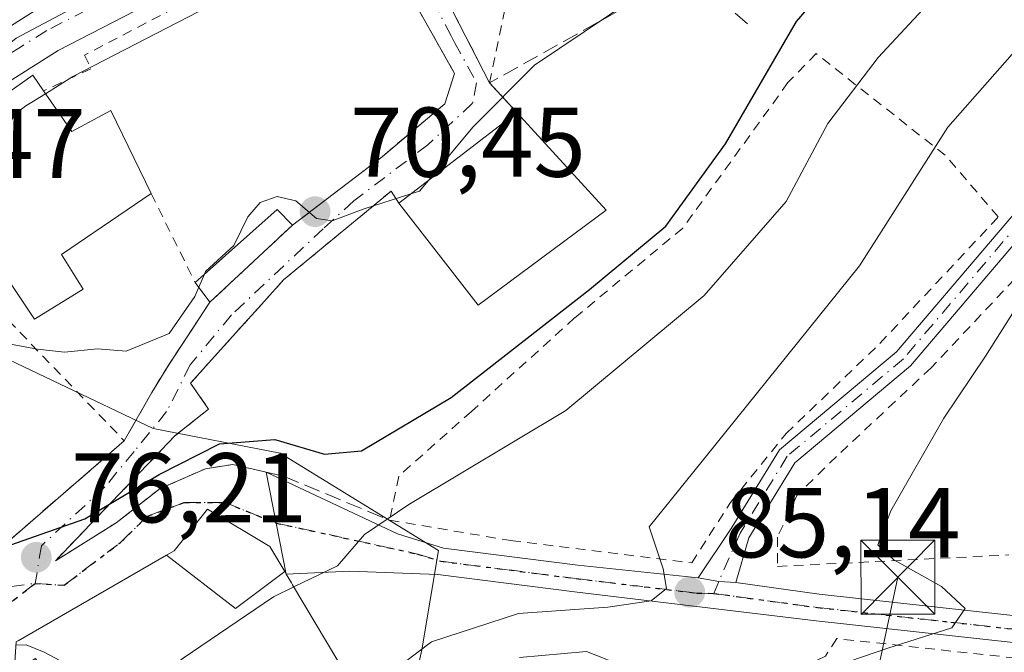
# Model space of a CAD drawing. Units: metres. Extents: x 603161 to 606604, y 4787052 to 4789417.
# Drawn here: x 605450 to 605550, y 4789049 to 4789113 of the extents above; entities that cross this region are included whole.
import ezdxf

# ---------------------------------------------------------------- set-up
doc = ezdxf.new("R2010")
doc.units = ezdxf.units.M
doc.header["$MEASUREMENT"] = 0
for name, pattern in [('DGN Style 2', [1.6480167562047852, 0.988810053722871, -0.6592067024819142]), ('DGN Style 3', [2.307223458686699, 1.648016756204785, -0.6592067024819142]), ('DGN Style 4', [2.6384748266838614, 1.318413404963828, -0.6592067024819142, 0.001648016756204785, -0.6592067024819142]), ('DGN Style 5', [1.1536117293433497, 0.4944050268614355, -0.6592067024819142])]:
    doc.linetypes.add(name, pattern=pattern)
for name, color, linetype, lineweight in [('Alambrada', 7, 'DGN Style 2', 0), ('Carretera de calzada única Cxs', 7, 'Continuous', 13), ('Carretera de calzada única eje', 7, 'DGN Style 4', 0), ('Curva de nivel maestra', 30, 'Continuous', 30), ('Curva de nivel normal', 30, 'Continuous', 0), ('Edificación Cxs', 1, 'Continuous', 13), ('Edificación ligera Cxs', 1, 'Continuous', 0), ('Edificación religiosa Cxs', 192, 'Continuous', 13), ('Instalación de seguridad ciudadana CxS', 111, 'Continuous', 0), ('Núcleo urbano CxS', 7, 'Continuous', 0), ('Obra de contención lineal', 1, 'DGN Style 3', 13), ('Pista pavimentada Cxs', 135, 'Continuous', 0), ('Pista pavimentada eje', 135, 'DGN Style 4', 0), ('Prado CxS', 92, 'Continuous', 0), ('Punto de cota en terreno', 7, 'Continuous', 0), ('Ruta', 7, 'DGN Style 5', 30), ('Rótulo de punto de cota en terreno', 7, 'Continuous', 0), ('Senda pavimentada conexión', 30, 'DGN Style 3', 0), ('Suelo desnudo CxS', 253, 'Continuous', 0), ('Tendido', 6, 'Continuous', 0), ('Torre de tendido puntual', 7, 'Continuous', 0), ('Vía urbana Cxs', 4, 'Continuous', 0), ('Vía urbana eje', 4, 'DGN Style 4', 0)]:
    doc.layers.add(name, color=color, linetype=linetype, lineweight=lineweight)
doc.styles.add('Style-Arial', font='txt')

# ---------------------------------------------------------------- blocks, each defined once
blk = doc.blocks.new('*U25')
at = {"layer": 'Núcleo urbano CxS', "color": 7, "linetype": 'Continuous', "lineweight": 0}
blk.add_polyline3d([(605557.4315, 4789170.405900001, 66.81350000000384), (605543.4093000004, 4789163.422900001, 67.13700000000244), (605537.4357000003, 4789160.4483, 67.14990000000398), (605528.8797000004, 4789156.1557, 67.06040000000212), (605501.2697000002, 4789139.119899999, 67.31119999999646), (605471.5173000004, 4789122.8303, 67.4713000000047), (605449.8340999996, 4789111.2917, 67.60099999999511), (605430.9071000004, 4789095.935500001, 67.60450000000128), (605419.5409000004, 4789111.4145, 67.55419999999867), (605384.1233000001, 4789106.986300001, 68.18610000000626), (605373.0551000005, 4789152.587300001, 67.67870000000403), (605396.5159, 4789158.784499999, 67.27360000000044), (605419.5393000003, 4789160.9965, 67.22250000000349), (605421.3081, 4789167.640100001, 67.15050000000338)], dxfattribs=at)
blk = doc.blocks.new('*U26')
at = {"layer": 'Prado CxS', "color": 92, "linetype": 'Continuous', "lineweight": 0}
blk.add_polyline3d([(605487.6700999998, 4789035.126700001, 89.61770000000251), (605490.8519000001, 4789049.450300001, 84.30259999999544), (605492.5516999997, 4789059.489700001, 80.75830000000133), (605476.5323000001, 4789069.340299999, 75.91929999999411), (605463.6710999999, 4789071.8103, 71.77409999999509), (605444.7067, 4789080.878699999, 69.30100000000675), (605435.0768999998, 4789091.3859, 67.79679999999644), (605442.0554000001, 4789097.3399, 67.81260000000475), (605447.2560999999, 4789101.777100001, 67.66359999999986), (605450.8117000004, 4789104.4463, 67.63779999999679), (605452.7933, 4789105.6918, 67.60430000000633), (605455.5800999999, 4789107.443299999, 67.68459999999322), (605487.3120999997, 4789123.8573, 67.79559999999765), (605489.0056999996, 4789124.7393, 67.6070999999938), (605489.0947000004, 4789124.787500001, 67.59759999999369), (605495.6171000004, 4789128.468599999, 67.31660000000556), (605502.8492999999, 4789132.5504, 67.26469999999972), (605524.9238999998, 4789145.0089, 67.15589999999793), (605559.3759000005, 4789162.7247, 67.8914999999979)], dxfattribs=at)
blk = doc.blocks.new('5PATER')
at = {"layer": 'Suelo desnudo CxS', "linetype": 'Continuous', "lineweight": 0}
h = blk.add_hatch(color=51, dxfattribs=at)
edge = h.paths.add_edge_path()
edge.add_ellipse((0, 0), major_axis=(-0.1095731443231308, -0.1110710700762829), ratio=0.9994222409660322, start_angle=0, end_angle=360)
blk = doc.blocks.new('*U39')
at = {"layer": 'Pista pavimentada Cxs', "color": 135, "linetype": 'Continuous', "lineweight": 0}
blk.add_polyline3d([(605557.7101999996, 4789049.4001, 93.6704000000027), (605530.7301000003, 4789052.370100001, 87.94830000000366), (605506.2801000001, 4789055.3101, 84.94439999999304), (605492.4801000003, 4789057.0701, 85.05879999999888), (605483.5701000001, 4789057.4001, 81.98990000000049), (605477.1501000002, 4789057.090100001, 87.52400000000489), (605475.1001000004, 4789067.4101, 78.35099999999511), (605488.3801999995, 4789061.190099999, 81.52190000000701), (605493.0601000005, 4789059.7401, 83.16449999999895), (605506.6201, 4789058.0001, 83.806700000001), (605518.7821000004, 4789056.735300001, 85.82889999999315), (605520.8771000003, 4789056.3507, 86.15660000000207), (605522.5921, 4789056.2589, 86.37170000000333), (605531.0401, 4789055.0701, 88.14489999999932), (605557.9600999998, 4789052.110099999, 92.81329999999434)], dxfattribs=at)
blk = doc.blocks.new('*U44')
at = {"layer": 'Vía urbana Cxs', "color": 4, "linetype": 'Continuous', "lineweight": 0}
for points in [[(605445.5500999996, 4789057.390100001, 75.5914000000048), (605460.7600999996, 4789070.5801, 72.97319999999308), (605463.5416000001, 4789075.463400001, 72.84549999999581), (605465.2707000002, 4789078.2783, 72.82170000000042), (605469.4200999998, 4789084.600099999, 72.835699999996), (605477.7801000001, 4789092.390100001, 71.17359999999462), (605486.8501000004, 4789099.3201, 69.4765999999945), (605493.1901000004, 4789104.6801, 69.43450000000303), (605494.1601, 4789107.7301, 69.05590000000666), (605487.1111000003, 4789120.3029, 68.19710000000487)], [(605492.7622999996, 4789116.3806, 68.48619999999937), (605497.7100999998, 4789106.790100001, 70.96719999999914), (605500.4700999996, 4789103.790100001, 73.84440000000177), (605488.5301000001, 4789094.630100001, 73.00879999999597), (605487.7500999998, 4789095.840100001, 71.46349999999802), (605476.8800999997, 4789086.860099999, 71.818299999999), (605474.9319000002, 4789084.6987, 71.89800000000105), (605472.9682999998, 4789082.520099999, 71.99890000000596), (605467.4700999996, 4789076.420100001, 72.64440000000468), (605469.2801000001, 4789073.790100001, 73.45299999999406), (605465.9200999998, 4789071.110099999, 73.82940000000235), (605453.8000999996, 4789058.440099999, 76.83269999999902), (605459.9600999998, 4789062.300100001, 76.67489999999816), (605464.3901000004, 4789065.7501, 76.56540000000678), (605468.9700999996, 4789067.7601, 76.86879999999655), (605471.7301000003, 4789068.1801, 77.51639999999315), (605475.1001000004, 4789067.4101, 78.35099999999511), (605477.1501000002, 4789057.090100001, 87.52400000000489), (605476.9874999998, 4789057.363700001, 86.99670000000333), (605475.4801000003, 4789059.9001, 84.71249999999418), (605469.1700999998, 4789063.6801, 80.83150000000023), (605465.8000999996, 4789059.460100001, 87.23450000000594), (605465.0421000002, 4789059.0239, 87.38890000000538), (605450.0471000001, 4789050.3595, 85.80169999999634)]]:
    blk.add_polyline3d(points, dxfattribs=at)
blk = doc.blocks.new('5TTEND')
at = {"layer": 'Instalación de seguridad ciudadana CxS', "color": 7, "linetype": 'Continuous', "lineweight": 0}
for p, q in [((-0.375, 0.3754), (0.375, -0.3746)), ((0.3720000000000001, 0.3784000000000001), (-0.3720000000000001, -0.3776))]:
    blk.add_line(p, q, dxfattribs=at)
at = {"layer": 'Instalación de seguridad ciudadana CxS', "color": 7, "linetype": 'Continuous', "lineweight": 0, "flags": 128}
blk.add_lwpolyline([(-0.375, -0.3746), (0.375, -0.3746), (0.375, 0.3754), (-0.375, 0.3754), (-0.3720000000000001, -0.3776)], dxfattribs=at)

msp = doc.modelspace()

# ---------------------------------------------------------------- linework, layer by layer
at = {"layer": 'Alambrada', "color": 7, "linetype": 'DGN Style 2', "lineweight": 0, "extrusion": (-0.2614223831872507, -0.003592766282932567, 0.9652178145885697), "elevation": -175428.2969839082, "flags": 128}
msp.add_lwpolyline([(-4780356.23767445, 647920.4943665456), (-4780352.918587716, 647912.8626114829), (-4780333.926660352, 647922.6737751733)], dxfattribs=at)
at = {"layer": 'Alambrada', "color": 7, "linetype": 'DGN Style 2', "lineweight": 0, "extrusion": (0.03215131888033156, 0.153441744014953, 0.9876345092633737), "elevation": 754386.5377612789, "flags": 128}
msp.add_lwpolyline([(389525.6135985235, -4751992.293880234), (389525.6135985235, -4751982.962611489)], dxfattribs=at)
at = {"layer": 'Alambrada', "color": 7, "linetype": 'DGN Style 2', "lineweight": 0, "extrusion": (-0.3904192686957982, 0.42436877036551, 0.8169969041370372), "elevation": 1796007.366472325, "flags": 128}
msp.add_lwpolyline([(-3688100.571288341, -2544492.689043215), (-3688100.571288341, -2544487.699466095)], dxfattribs=at)
at = {"layer": 'Alambrada', "color": 7, "linetype": 'DGN Style 2', "lineweight": 0, "extrusion": (-0.1094053289601419, 0.2210233499759524, 0.9691125593864371), "elevation": 992329.9979899095, "flags": 128}
msp.add_lwpolyline([(-2667169.191828238, -3899168.15220476), (-2667169.191828237, -3899157.801413617)], dxfattribs=at)
at = {"layer": 'Alambrada', "color": 7, "linetype": 'DGN Style 2', "lineweight": 0, "extrusion": (-0.07878044793660995, 0.08201523108876399, 0.9935125277983987), "elevation": 345150.7602269778, "flags": 128}
msp.add_lwpolyline([(-3754237.751330487, -3014705.960460654), (-3754237.751330487, -3014688.97528834)], dxfattribs=at)
at = {"layer": 'Alambrada', "color": 7, "linetype": 'DGN Style 2', "lineweight": 0}
for points in [[(605599.4301000005, 4789185.550100001, 68.03489999999874), (605606.1001000004, 4789162.960100001, 78.26390000000538), (605605.3601000002, 4789150.050100001, 85.55939999999828), (605604.8201000001, 4789138.270099999, 89.48639999999432), (605605.3201000001, 4789131.4101, 90.18189999999595), (605592.5500999996, 4789137.550100001, 87.3076000000001), (605587.3701, 4789133.210100001, 88.04300000000512), (605581.4001000002, 4789127.600099999, 88.4036999999953), (605575.8201000001, 4789120.3101, 88.92290000000503), (605569.7600999996, 4789111.300100001, 89.58640000000014), (605562.1300999997, 4789100.970100001, 90.04240000000573), (605553.0601000005, 4789089.350099999, 89.76600000000326), (605542.3501000004, 4789077.960100001, 88.6710000000021), (605532.7801000001, 4789069.0001, 87.99020000000019), (605528.7801000001, 4789065.050100001, 87.56449999999313), (605526.8101000005, 4789060.850099999, 87.27150000000256), (605526.8201000001, 4789057.880100001, 87.19670000000042), (605550.2100999998, 4789059.040100001, 93.81130000000121)], [(605493.1901000004, 4789104.6801, 69.43450000000303), (605494.1601, 4789107.7301, 69.05590000000666), (605484.8701, 4789124.300100001, 68.29309999999532), (605456.7600999996, 4789109.600099999, 68.41950000000361), (605457.3901000004, 4789108.220100001, 68.69680000000517), (605452.6001000004, 4789105.970100001, 70.57600000000093)], [(605487.6001000004, 4789062.550100001, 80.4088999999949), (605499.8701, 4789060.4901, 82.86680000000342), (605518.1401000004, 4789058.2301, 85.57480000000214), (605522.0601000005, 4789064.340100001, 86.05160000000615), (605527.6901000004, 4789071.3101, 86.39509999999427), (605537.1700999998, 4789080.4301, 86.90619999999763), (605549.1401000004, 4789093.220100001, 88.7896000000037), (605543.7801000001, 4789099.460100001, 91.56909999999334), (605530.7401000002, 4789109.7401, 79.23099999999977), (605527.8800999997, 4789106.8101, 78.34010000000126), (605517.2301000003, 4789092.0801, 76.164300000004), (605506.3000999996, 4789083.0101, 76.76900000000023), (605495.8701, 4789073.550100001, 77.67230000000563), (605488.5301000001, 4789067.0101, 78.8237999999983), (605487.6001000004, 4789062.550100001, 80.4088999999949)], [(605488.5301000001, 4789094.630100001, 73.00879999999597), (605487.7500999998, 4789095.840100001, 71.46349999999802), (605476.8800999997, 4789086.860099999, 71.818299999999), (605467.4700999996, 4789076.420100001, 72.64440000000468), (605469.2801000001, 4789073.790100001, 73.45299999999406), (605465.9200999998, 4789071.110099999, 73.82940000000235), (605453.8000999996, 4789058.440099999, 76.83269999999902), (605459.9600999998, 4789062.300100001, 76.67489999999816)], [(605554.7600999996, 4789039.210100001, 96.37790000000678), (605559.1001000004, 4789047.710100001, 94.21829999999318), (605532.8201000001, 4789050.5801, 89.20200000000477), (605531.6601, 4789048.790100001, 89.90660000000207), (605522.9801000003, 4789044.7501, 92.19580000000133), (605511.6901000004, 4789040.520099999, 94.99839999999676), (605504.3501000004, 4789037.1501, 94.53620000000228), (605499.4801000003, 4789033.4001, 96.13450000000012), (605491.3400999998, 4789024.550100001, 106.0237000000052)]]:
    msp.add_polyline3d(points, dxfattribs=at)
at = {"layer": 'Carretera de calzada única Cxs', "color": 7, "linetype": 'Continuous', "lineweight": 13}
for points in [[(605375.7500999998, 4789076.390100001, 68.52880000000005), (605401.0800999999, 4789078.700099999, 70.4893000000011), (605405.2401000002, 4789079.620100001, 70.50819999999658), (605408.7001, 4789080.960100001, 70.85550000000512), (605413.0900999998, 4789083.350099999, 71.08269999999902), (605417.8501000004, 4789086.7601, 70.3582000000024), (605442.4600999998, 4789107.7601, 68.18760000000475), (605446.4600999998, 4789110.770099999, 67.9311000000016), (605451.7701000003, 4789114.110099999, 67.56810000000405), (605462.3690999999, 4789119.5919, 67.47030000000086), (605473.2054000003, 4789125.1995, 68.50650000000314), (605475.0998000001, 4789126.1798, 68.97960000000603), (605485.4001000002, 4789131.5101, 72.71159999999509), (605501.0872999998, 4789140.354900001, 67.97440000000643), (605517.5778000001, 4789149.6644, 67.24300000000221), (605521.2901, 4789151.7601, 67.14680000000226), (605523.5543999998, 4789152.9242, 67.08819999999832), (605537.8173000002, 4789160.257300001, 67.13259999999718), (605552.5493000001, 4789167.831499999, 67.07140000000072)], [(605557.9801000003, 4789165.380100001, 67.88980000000447), (605523.5000999998, 4789147.6501, 67.23129999999946), (605487.6201, 4789127.4001, 68.45179999999527), (605485.9301000005, 4789126.520099999, 68.37540000000445), (605483.9653000003, 4789125.503699999, 68.295100000003), (605454.0900999998, 4789110.050100001, 68.34239999999409), (605449.1101000002, 4789106.920100001, 69.44610000000102), (605445.3800999997, 4789104.120100001, 72.13890000000538), (605420.7200999996, 4789083.0801, 72.29090000000724), (605415.5701000001, 4789079.390100001, 71.69500000000698), (605410.6700999998, 4789076.710100001, 69.13649999999325), (605406.5900999998, 4789075.140100001, 68.66060000000289), (605401.8000999996, 4789074.0801, 68.42519999999786), (605399.5694000004, 4789073.8751, 68.64380000000529), (605398.0023999996, 4789073.731100001, 68.75500000000466)], [(605483.9653000003, 4789125.503799999, 68.295100000003), (605454.0900999998, 4789110.050100001, 68.34239999999409), (605449.1101000002, 4789106.920100001, 69.44610000000102), (605445.3800999997, 4789104.120100001, 72.13890000000538), (605420.7200999996, 4789083.0801, 72.29090000000724), (605415.5701000001, 4789079.390100001, 71.69500000000698), (605410.6700999998, 4789076.710100001, 69.13649999999325), (605406.5900999998, 4789075.140100001, 68.66060000000289)], [(605394.6533000004, 4789078.114, 71.2152999999962), (605401.0800999999, 4789078.700099999, 70.4893000000011), (605405.2401000002, 4789079.620100001, 70.50819999999658), (605408.7001, 4789080.960100001, 70.85550000000512), (605413.0900999998, 4789083.350099999, 71.08269999999902), (605417.8501000004, 4789086.7601, 70.3582000000024), (605442.4600999998, 4789107.7601, 68.18760000000475), (605446.4600999998, 4789110.770099999, 67.9311000000016), (605451.7701000003, 4789114.110099999, 67.56810000000405)]]:
    msp.add_polyline3d(points, dxfattribs=at)
at = {"layer": 'Carretera de calzada única eje', "color": 7, "linetype": 'DGN Style 4', "lineweight": 0}
msp.add_polyline3d([(605461.7901, 4789116.670100001, 67.62810000000172), (605452.9301000005, 4789112.0801, 67.67519999999786), (605450.2701000003, 4789110.4101, 68.11710000000312), (605447.7801000001, 4789108.840100001, 68.29649999999674), (605445.7801000001, 4789107.340100001, 68.58800000000338), (605443.9200999998, 4789105.940099999, 69.76549999999406), (605431.6101000002, 4789095.440099999, 68.91340000000491), (605419.2801000001, 4789084.920100001, 70.73470000000088), (605416.9001000002, 4789083.210100001, 70.68709999999555), (605414.3300999999, 4789081.370100001, 70.37699999999313), (605412.1300999997, 4789080.170100001, 69.49400000000605), (605409.6801000005, 4789078.8301, 69.23029999999562), (605407.9501, 4789078.1601, 68.7210999999952), (605405.9101, 4789077.380100001, 68.25569999999425), (605401.4401000004, 4789076.390100001, 68.80329999999958), (605395.0301000001, 4789075.800100001, 69.80860000000393)], dxfattribs=at)
at = {"layer": 'Curva de nivel maestra', "color": 30, "linetype": 'Continuous', "lineweight": 30, "elevation": 75, "flags": 128}
msp.add_lwpolyline([(605394.4100000003, 4789043.2401), (605400.6600000003, 4789046.2301), (605405.5099999999, 4789047.550100001), (605424.6600000003, 4789051.100099999), (605429.3200000003, 4789052.6501), (605428.7000000002, 4789053.7501), (605426.8899999997, 4789055.140100001), (605429.4000000004, 4789056.0601), (605445.5300000003, 4789058.7501), (605456.79, 4789062.700099999), (605464.2800000003, 4789067.1601), (605470.3799999999, 4789070.280099999), (605475.9900000002, 4789070.7301), (605481, 4789069.220100001), (605484.7400000002, 4789069.5801), (605493.8200000003, 4789074.950099999), (605507.7999999998, 4789085.9001), (605515.5300000003, 4789092.290100001), (605521.5499999998, 4789100.620100001), (605528.7300000006, 4789113.0001), (605538.6799999997, 4789124.520099999), (605550.1799999997, 4789136.9101)], dxfattribs=at)
at = {"layer": 'Curva de nivel normal', "color": 30, "linetype": 'Continuous', "lineweight": 0, "flags": 128}
for points, elevation in [([(605587.0587999999, 4789151.455399999), (605586.7199999997, 4789151.100000001), (605577.0800000001, 4789146.26), (605568.29, 4789141.140000001), (605559.5499999998, 4789133.640000001), (605537.0099999999, 4789109.359999999), (605531.9100000003, 4789102.67), (605527.7000000002, 4789094.789999999), (605519.4000000004, 4789085.27), (605505.4000000004, 4789073.66), (605489.54, 4789064.130000001), (605485.0599999996, 4789061.09), (605482.3200000003, 4789057.949999999), (605477.9161, 4789055.8059)], 80), ([(605491.5235000001, 4789096.9265), (605496, 4789102.300000001), (605502.2400000002, 4789108.560000001), (605514.8600000005, 4789117.08), (605517.75, 4789119.720000001), (605520.7199999997, 4789124.189999999), (605522.54, 4789129.279999999), (605524.0497000003, 4789131.327500001)], 70), ([(605478.7111999998, 4789035.3234), (605479.5300000003, 4789037.930000001), (605485.0700000003, 4789045.109999999), (605491.8200000003, 4789050.25), (605500.6200000001, 4789053.109999999), (605509.6699999999, 4789053.74), (605514.0300000003, 4789054.41), (605515.5800000001, 4789055.65), (605515.25, 4789057.619999999), (605513.8499999996, 4789061.869999999), (605520.6200000001, 4789070.289999999), (605535.0999999996, 4789088.289999999), (605544.04, 4789102.289999999), (605552.8200000003, 4789112.24)], 85), ([(605489.7287999997, 4789095.549699999), (605490.6100000005, 4789095.83), (605491.5235000001, 4789096.9265)], 70), ([(605468.8663999997, 4789087.434599999), (605468.9900000002, 4789087.720000001), (605471.8499999996, 4789090.34), (605473.2699999996, 4789093.24), (605474.5, 4789094.699999999), (605476.2199999997, 4789095.300000001), (605478.1299999999, 4789094.850000001), (605480.1900000004, 4789093.08), (605481.79, 4789092.84), (605484.9199999999, 4789094.02), (605489.7287999997, 4789095.549699999)], 70), ([(605528.9000000004, 4789046.51), (605537.9900000002, 4789049.600000001), (605544.4400000004, 4789051.680000001), (605545.7999999998, 4789053.619999999), (605543.4100000003, 4789055.83), (605538.5899999999, 4789058.529999999), (605536.9600000001, 4789060.060000001), (605538.2800000003, 4789063.49), (605543.6299999999, 4789072.859999999), (605547.8499999996, 4789079.130000001), (605554.7599999999, 4789090.08)], 90), ([(605468.2936000006, 4789086.1119), (605468.8663999997, 4789087.434599999)], 70), ([(605438.6051000003, 4789076.8715), (605448.1399999997, 4789080.57), (605452, 4789079.84), (605454.7300000006, 4789079.539999999), (605458.0700000003, 4789079.880000001), (605460.9600000001, 4789079.65), (605465.29, 4789081.449999999), (605467.8899999997, 4789085.180000001), (605468.2936000006, 4789086.1119)], 70), ([(605477.9161, 4789055.8059), (605475.8499999996, 4789054.800000001), (605466.7100000001, 4789048.59), (605460.2400000002, 4789043.460000001), (605455.8399999999, 4789047.52), (605452.6500000004, 4789049.210000001), (605450.8499999996, 4789049.960000001), (605449.8258999997, 4789049.920600001)], 80), ([(605500.7300000006, 4789048.65), (605507.4900000002, 4789049.26), (605511, 4789047.890000001)], 90)]:
    msp.add_lwpolyline(points, dxfattribs=dict(at, elevation=elevation))
at = {"layer": 'Edificación Cxs', "color": 1, "linetype": 'Continuous', "lineweight": 13, "elevation": 75.34849999999277, "flags": 128}
msp.add_lwpolyline([(605452.6001000004, 4789105.970100001), (605455.4600999998, 4789101.850099999), (605459.4200999998, 4789104.0001), (605463.4801000003, 4789095.590100001), (605454.4200999998, 4789089.420100001), (605456.6201, 4789085.9301), (605451.6901000004, 4789082.880100001), (605450.1901000004, 4789085.120100001), (605441.0301000001, 4789098.880100001), (605440.4600999998, 4789099.7401), (605451.5100999996, 4789107.5601)], close=True, dxfattribs=at)
at = {"layer": 'Edificación Cxs', "color": 1, "linetype": 'Continuous', "lineweight": 13, "extrusion": (-0.04398708224442396, -0.0337455337837716, 0.9984620050584152), "elevation": -188171.3318924479, "flags": 128}
msp.add_lwpolyline([(-3431183.458236659, 3390223.498125538), (-3431183.458236659, 3390238.570199959)], dxfattribs=at)
at = {"layer": 'Edificación Cxs', "color": 1, "linetype": 'Continuous', "lineweight": 13, "extrusion": (-0.07566234333776953, 0.08296825218330621, 0.9936757413413517), "elevation": 351603.3639180713, "flags": 128}
msp.add_lwpolyline([(-3674420.593916611, -3110812.483994735), (-3674420.593916611, -3110799.027486234)], dxfattribs=at)
at = {"layer": 'Edificación Cxs', "color": 1, "linetype": 'Continuous', "lineweight": 13, "extrusion": (-0.1052230168218216, 0.1448230061910575, 0.9838467429476502), "elevation": 629931.5809464868, "flags": 128}
msp.add_lwpolyline([(-3304873.042142075, -3461656.047988471), (-3304856.927055782, -3461655.862526883), (-3304856.516613002, -3461669.156547523)], dxfattribs=at)
at = {"layer": 'Edificación Cxs', "color": 1, "linetype": 'Continuous', "lineweight": 13}
for points in [[(605441.0301000001, 4789098.880100001, 72.50430000000051), (605440.4600999998, 4789099.7401, 71.65510000000359), (605451.5100999996, 4789107.5601, 69.07850000000326), (605452.6001000004, 4789105.970100001, 70.57600000000093)], [(605452.6001000004, 4789105.970100001, 70.57600000000093), (605455.4600999998, 4789101.850099999, 72.32249999999476), (605459.4200999998, 4789104.0001, 70.33419999999751), (605463.4801000003, 4789095.590100001, 71.17699999999604)], [(605463.4801000003, 4789095.590100001, 71.17699999999604), (605454.4200999998, 4789089.420100001, 75.34849999999278), (605456.6201, 4789085.9301, 74.04349999999977), (605451.6901000004, 4789082.880100001, 72.31119999999646), (605450.1901000004, 4789085.120100001, 73.09189999999944)]]:
    msp.add_polyline3d(points, dxfattribs=at)
msp.add_3dface([(605509.4801000003, 4789093.9101, 75.38860000000568), (605496.5500999996, 4789084.290100001, 75.38860000000568), (605488.5301000001, 4789094.630100001, 75.38860000000568), (605500.4700999996, 4789103.790100001, 75.38860000000568)], dxfattribs=at)
at = {"layer": 'Edificación ligera Cxs', "color": 1, "linetype": 'Continuous', "lineweight": 0, "extrusion": (0.01876730723910756, 0.3769003989703339, 0.926063646535699), "elevation": 1816439.931343623, "flags": 128}
msp.add_lwpolyline([(-366546.9257532838, -4457368.193240738), (-366554.8284839146, -4457376.597253264), (-366556.4756153701, -4457374.966746577)], dxfattribs=at)
at = {"layer": 'Edificación ligera Cxs', "color": 1, "linetype": 'Continuous', "lineweight": 0, "extrusion": (0.1053080110087049, 0.09812791936376383, 0.989586345024389), "elevation": 533775.7650363313, "flags": 128}
msp.add_lwpolyline([(3090968.411751591, -3669197.048182062), (3090968.411751591, -3669185.501049239)], dxfattribs=at)
at = {"layer": 'Edificación ligera Cxs', "color": 1, "linetype": 'Continuous', "lineweight": 0, "extrusion": (0.2015937612893262, -0.2705956528759064, 0.9413490043835411), "elevation": -1173778.052484704, "flags": 128}
msp.add_lwpolyline([(3346684.824261371, 3274732.096135513), (3346684.824261371, 3274734.745538464)], dxfattribs=at)
at = {"layer": 'Edificación ligera Cxs', "color": 1, "linetype": 'Continuous', "lineweight": 0}
msp.add_3dface([(605477.7801000001, 4789092.390100001, 73.72969999999623), (605469.4200999998, 4789084.600099999, 73.72969999999623), (605467.9301000005, 4789086.600099999, 73.72969999999623), (605476.2100999998, 4789093.9801, 73.72969999999623)], dxfattribs=at)
at = {"layer": 'Edificación religiosa Cxs', "color": 192, "linetype": 'Continuous', "lineweight": 13, "elevation": 98.05839999999444, "flags": 128}
msp.add_lwpolyline([(605476.9878000002, 4789057.3639), (605472.0099999999, 4789053.634), (605465.0417999999, 4789059.0241), (605465.8000999996, 4789059.460100001), (605469.1700999998, 4789063.6801), (605475.4801000003, 4789059.9001)], close=True, dxfattribs=at)
at = {"layer": 'Edificación religiosa Cxs', "color": 192, "linetype": 'Continuous', "lineweight": 13, "elevation": 105.5700000000069, "flags": 128}
msp.add_lwpolyline([(605449.6201, 4789047.190099999), (605449.8501000004, 4789050.2401), (605451.1700999998, 4789051.040100001), (605465.0417999999, 4789059.0241), (605472.0099999999, 4789053.634), (605476.9878000002, 4789057.3639), (605477.1501000002, 4789057.090100001), (605477.6771, 4789056.206700001), (605477.7899000002, 4789056.0175), (605482.3701, 4789048.340100001)], dxfattribs=at)
at = {"layer": 'Edificación religiosa Cxs', "color": 192, "linetype": 'Continuous', "lineweight": 13}
for points in [[(605445.0500999996, 4789044.130100001, 89.12739999999758), (605446.5000999998, 4789044.850099999, 89.55019999999786), (605447.4801000003, 4789043.090100001, 95.22990000000573), (605453.2801000001, 4789046.350099999, 97.96880000000237), (605451.7801000001, 4789048.5701, 92.50699999999779), (605449.6201, 4789047.190099999, 89.82360000000335), (605449.8501000004, 4789050.2401, 85.59549999999581), (605451.1700999998, 4789051.040100001, 86.84230000000389), (605465.0421000002, 4789059.0239, 87.38890000000538), (605465.8000999996, 4789059.460100001, 87.23450000000594), (605469.1700999998, 4789063.6801, 80.83150000000023), (605475.4801000003, 4789059.9001, 84.71249999999418), (605476.9874999998, 4789057.363700001, 86.99670000000333), (605477.1501000002, 4789057.090100001, 87.52400000000489), (605477.6771, 4789056.206700001, 89.2207999999955), (605477.7899000002, 4789056.0175, 89.5506000000023)], [(605477.7899000002, 4789056.0175, 89.5506000000023), (605482.3701, 4789048.340100001, 96.17770000000019)]]:
    msp.add_polyline3d(points, dxfattribs=at)
at = {"layer": 'Núcleo urbano CxS', "color": 7, "linetype": 'Continuous', "lineweight": 0}
for points in [[(605699.7499000002, 4789248.3903, 66.46980000000622), (605651.6727, 4789222.0899, 66.78310000000056), (605636.0182999996, 4789213.524700001, 67.03200000000652), (605591.7834999999, 4789189.5261, 66.1301999999996), (605557.4315, 4789170.405900001, 66.81350000000384), (605543.4093000004, 4789163.422900001, 67.13700000000244), (605537.4357000003, 4789160.4483, 67.14990000000398), (605528.8797000004, 4789156.1557, 67.06040000000212), (605501.2697000002, 4789139.119899999, 67.31119999999646), (605471.5173000004, 4789122.8303, 67.4713000000047), (605449.8340999996, 4789111.2917, 67.60099999999511), (605430.9071000004, 4789095.935500001, 67.60450000000128)], [(605699.7499000002, 4789248.3903, 66.46980000000622), (605651.6727, 4789222.0899, 66.78310000000056), (605636.0182999996, 4789213.524700001, 67.03200000000652), (605591.7834999999, 4789189.5261, 66.1301999999996), (605557.4315, 4789170.405900001, 66.81350000000384), (605543.4093000004, 4789163.422900001, 67.13700000000244), (605537.4357000003, 4789160.4483, 67.14990000000398), (605528.8797000004, 4789156.1557, 67.06040000000212), (605501.2697000002, 4789139.119899999, 67.31119999999646), (605471.5173000004, 4789122.8303, 67.4713000000047), (605449.8340999996, 4789111.2917, 67.60099999999511), (605430.9071000004, 4789095.935500001, 67.60450000000128)], [(605559.3759000005, 4789162.7247, 67.8914999999979), (605524.9238999998, 4789145.0089, 67.15589999999793), (605502.8492999999, 4789132.5504, 67.26469999999972), (605495.6171000004, 4789128.468599999, 67.31660000000556), (605489.0947000004, 4789124.787500001, 67.59759999999369), (605489.0056999996, 4789124.7393, 67.6070999999938), (605487.3120999997, 4789123.8573, 67.79559999999765), (605455.5800999999, 4789107.443299999, 67.68459999999322), (605452.7933, 4789105.6918, 67.60430000000633), (605450.8117000004, 4789104.4463, 67.63779999999679), (605447.2560999999, 4789101.777100001, 67.66359999999986), (605442.0554000001, 4789097.3399, 67.81260000000475), (605435.0768999998, 4789091.3859, 67.79679999999644), (605430.9071000004, 4789095.935500001, 67.60450000000128), (605449.8340999996, 4789111.2917, 67.60099999999511), (605471.5173000004, 4789122.8303, 67.4713000000047), (605501.2697000002, 4789139.119899999, 67.31119999999646), (605528.8797000004, 4789156.1557, 67.06040000000212), (605537.4357000003, 4789160.4483, 67.14990000000398), (605543.4093000004, 4789163.422900001, 67.13700000000244), (605557.4315, 4789170.405900001, 66.81350000000384)], [(605559.3759000005, 4789162.7247, 67.8914999999979), (605524.9238999998, 4789145.0089, 67.15589999999793), (605502.8492999999, 4789132.5504, 67.26469999999972), (605495.6171000004, 4789128.468599999, 67.31660000000556), (605489.0947000004, 4789124.787500001, 67.59759999999369), (605489.0056999996, 4789124.7393, 67.6070999999938), (605487.3120999997, 4789123.8573, 67.79559999999765), (605455.5800999999, 4789107.443299999, 67.68459999999322), (605452.7933, 4789105.6918, 67.60430000000633), (605450.8117000004, 4789104.4463, 67.63779999999679), (605447.2560999999, 4789101.777100001, 67.66359999999986), (605442.0554000001, 4789097.3399, 67.81260000000475), (605435.0768999998, 4789091.3859, 67.79679999999644)], [(605397.4808999998, 4789079.6823, 67.77580000000307), (605409.3794999998, 4789081.955900001, 67.75380000000587), (605430.9071000004, 4789095.935500001, 67.60450000000128), (605435.0768999998, 4789091.3859, 67.79679999999644), (605444.7067, 4789080.878699999, 69.30100000000675), (605463.6710999999, 4789071.8103, 71.77409999999509), (605476.5323000001, 4789069.340299999, 75.91929999999411), (605492.5516999997, 4789059.489700001, 80.75830000000133), (605490.8519000001, 4789049.450300001, 84.30259999999544), (605487.6700999998, 4789035.126700001, 89.61770000000251), (605481.3054999998, 4789025.976100001, 88.9155000000028), (605478.5201000003, 4789019.2137, 90.82490000000689), (605472.9540999997, 4789009.2687, 92.45219999999972), (605468.5758999997, 4789006.483100001, 92.05259999999544), (605461.4159000004, 4789006.8805, 90.50590000000375), (605455.0510999998, 4789008.4735, 88.63850000000093), (605450.6769000003, 4789002.1085, 87.77969999999914), (605449.0837000003, 4788993.752499999, 87.9369000000006), (605441.9244999997, 4788989.377900001, 86.204899999997)], [(605435.0768999998, 4789091.3859, 67.79679999999644), (605444.7067, 4789080.878699999, 69.30100000000675), (605463.6710999999, 4789071.8103, 71.77409999999509), (605476.5323000001, 4789069.340299999, 75.91929999999411), (605492.5516999997, 4789059.489700001, 80.75830000000133), (605490.8519000001, 4789049.450300001, 84.30259999999544), (605487.6700999998, 4789035.126700001, 89.61770000000251), (605481.3054999998, 4789025.976100001, 88.9155000000028), (605478.5201000003, 4789019.2137, 90.82490000000689), (605472.9540999997, 4789009.2687, 92.45219999999972), (605468.5758999997, 4789006.483100001, 92.05259999999544), (605461.4159000004, 4789006.8805, 90.50590000000375), (605455.0510999998, 4789008.4735, 88.63850000000093), (605450.6769000003, 4789002.1085, 87.77969999999914), (605449.0837000003, 4788993.752499999, 87.9369000000006), (605441.9244999997, 4788989.377900001, 86.204899999997), (605436.2971000001, 4788976.975299999, 86.5228999999963), (605436.1801000005, 4788971.3101, 86.70690000000468)]]:
    msp.add_polyline3d(points, dxfattribs=at)
at = {"layer": 'Obra de contención lineal', "color": 1, "linetype": 'DGN Style 3', "lineweight": 13, "extrusion": (-0.1780042159456175, 0.2721452374633218, 0.9456487026542246), "elevation": 1195618.569526365, "flags": 128}
msp.add_lwpolyline([(-3128241.023961932, -3476616.805879491), (-3128238.848764981, -3476624.91898279), (-3128215.938591226, -3476626.613069363)], dxfattribs=at)
at = {"layer": 'Obra de contención lineal', "color": 1, "linetype": 'DGN Style 3', "lineweight": 13}
for points in [[(605493.1901000004, 4789104.6801, 69.43450000000303), (605486.8501000004, 4789099.3201, 69.4765999999945), (605477.7801000001, 4789092.390100001, 71.17359999999462), (605469.4200999998, 4789084.600099999, 72.835699999996), (605464.3201000001, 4789076.8301, 72.88950000000477), (605460.7600999996, 4789070.5801, 72.97319999999308), (605445.5500999996, 4789057.390100001, 75.5914000000048), (605432.1001000004, 4789057.0101, 77.58550000000105)], [(605459.9600999998, 4789062.300100001, 76.67489999999816), (605464.3901000004, 4789065.7501, 76.56540000000678), (605468.9700999996, 4789067.7601, 76.86879999999655), (605471.7301000003, 4789068.1801, 77.51639999999315), (605475.1001000004, 4789067.4101, 78.35099999999511), (605476.8501000004, 4789067.0101, 78.51609999999346), (605487.6001000004, 4789062.550100001, 80.4088999999949)]]:
    msp.add_polyline3d(points, dxfattribs=at)
at = {"layer": 'Pista pavimentada Cxs', "color": 135, "linetype": 'Continuous', "lineweight": 0, "extrusion": (-0.1280362460769225, 0.6445531998228189, 0.7537624906352763), "elevation": 3009345.022482186, "flags": 128}
msp.add_lwpolyline([(-1526956.99761596, -3451653.989362795), (-1526956.99761596, -3451667.948188999)], dxfattribs=at)
at = {"layer": 'Pista pavimentada Cxs', "color": 135, "linetype": 'Continuous', "lineweight": 0, "extrusion": (-0.1089424292471729, 0.230470499329113, 0.9669616828234271), "elevation": 1037852.603280858, "flags": 128}
msp.add_lwpolyline([(-2594073.136168141, -3936415.114649205), (-2594074.865861349, -3936413.829156748), (-2594076.377132849, -3936412.985368444)], dxfattribs=at)
msp.add_lwpolyline([(-2594073.136168141, -3936415.114649205), (-2594074.865861349, -3936413.829156748), (-2594076.377132849, -3936412.985368444)], dxfattribs=at)
at = {"layer": 'Pista pavimentada Cxs', "color": 135, "linetype": 'Continuous', "lineweight": 0}
msp.add_polyline3d([(605522.5921, 4789056.2589, 86.37170000000333), (605520.8771000003, 4789056.3507, 86.15660000000207), (605518.7821000004, 4789056.735300001, 85.82889999999315), (605522.1503, 4789061.7095, 86.21129999999539), (605527.0302999998, 4789069.6801, 86.44210000000021), (605538.8384999996, 4789079.5735, 87.46809999999823), (605552.4187000003, 4789095.522299999, 89.13310000000638), (605568.1193000004, 4789116.1391, 88.72530000000552), (605580.0698999995, 4789131.754699999, 89.40600000000268), (605594.5674999999, 4789145.933700001, 84.50890000000072), (605595.9659000002, 4789144.503699999, 84.52090000000317), (605581.5708999997, 4789130.425100001, 88.53459999999905), (605569.7089000001, 4789114.9255, 89.04110000000219), (605553.9769000001, 4789094.267300001, 89.44289999999455), (605540.2521000003, 4789078.148700001, 88.08160000000498), (605528.5652999999, 4789068.356899999, 86.99330000000191), (605523.9200999998, 4789060.770099999, 86.57580000000598)], close=True, dxfattribs=at)
for points in [[(605518.7821000004, 4789056.735300001, 85.82889999999315), (605522.1503, 4789061.7095, 86.21129999999539), (605527.0302999998, 4789069.6801, 86.44210000000021), (605538.8384999996, 4789079.5735, 87.46809999999823), (605552.4187000003, 4789095.522299999, 89.13310000000638), (605568.1193000004, 4789116.1391, 88.72530000000552), (605580.0698999995, 4789131.754699999, 89.40600000000268), (605594.5674999999, 4789145.933700001, 84.50890000000072), (605595.9659000002, 4789144.503699999, 84.52090000000317), (605581.5708999997, 4789130.425100001, 88.53459999999905), (605569.7089000001, 4789114.9255, 89.04110000000219), (605553.9769000001, 4789094.267300001, 89.44289999999455), (605540.2521000003, 4789078.148700001, 88.08160000000498), (605528.5652999999, 4789068.356899999, 86.99330000000191), (605523.9200999998, 4789060.770099999, 86.57580000000598), (605522.5921, 4789056.2589, 86.37170000000333)], [(605475.1001000004, 4789067.4101, 78.35099999999511), (605488.3801999995, 4789061.190099999, 81.52190000000701), (605493.0601000005, 4789059.7401, 83.16449999999895), (605506.6201, 4789058.0001, 83.806700000001), (605518.7821000004, 4789056.735300001, 85.82889999999315)], [(605580.1001000004, 4789041.290100001, 99.5734999999986), (605578.9200999998, 4789042.7601, 97.85749999999825), (605575.5301000001, 4789048.4001, 95.90730000000622), (605568.8251, 4789048.595100001, 94.79330000000482), (605557.7101999996, 4789049.4001, 93.6704000000027), (605530.7301000003, 4789052.370100001, 87.94830000000366), (605506.2801000001, 4789055.3101, 84.94439999999304), (605492.4801000003, 4789057.0701, 85.05879999999888), (605483.5701000001, 4789057.4001, 81.98990000000049), (605477.1501000002, 4789057.090100001, 87.52400000000489)], [(605522.5921, 4789056.2589, 86.37170000000333), (605531.0401, 4789055.0701, 88.14489999999932), (605557.9600999998, 4789052.110099999, 92.81329999999434)]]:
    msp.add_polyline3d(points, dxfattribs=at)
at = {"layer": 'Pista pavimentada eje', "color": 135, "linetype": 'DGN Style 4', "lineweight": 0}
for points in [[(605595.2666999997, 4789145.218699999, 84.48949999999604), (605580.8202999998, 4789131.0899, 88.90570000000298), (605568.9140999997, 4789115.532299999, 88.87739999999758), (605553.1977000004, 4789094.894900001, 89.27169999999751), (605539.5453000005, 4789078.861099999, 87.77139999999781), (605527.7977, 4789069.0185, 86.70470000000205), (605523.0352999996, 4789061.239700001, 86.37570000000414), (605520.8771000003, 4789056.3507, 86.15660000000207), (605520.3695, 4789055.147700001, 86.35030000000552)], [(605476.1201, 4789062.2601, 81.10629999999946), (605490.4301000005, 4789059.130100001, 83.32219999999506), (605492.7701000003, 4789058.4001, 84.05419999999867), (605499.6700999998, 4789057.520099999, 82.85589999999502), (605506.4501, 4789056.6501, 84.22930000000633), (605518.6700999998, 4789055.1801, 86.19439999999304), (605520.3695, 4789055.147700001, 86.35030000000552)], [(605520.3695, 4789055.147700001, 86.35030000000552), (605530.8800999997, 4789053.720100001, 88.00310000000172), (605544.3400999998, 4789052.2401, 90.79090000000724), (605557.8300999999, 4789050.7501, 93.23489999999583), (605563.3300999999, 4789050.350099999, 94.01230000000214), (605568.9550999999, 4789049.9451, 94.88610000000335), (605576.6201, 4789049.7301, 96.21980000000622), (605585.1001000004, 4789046.3201, 97.65609999999288)]]:
    msp.add_polyline3d(points, dxfattribs=at)
at = {"layer": 'Prado CxS', "color": 92, "linetype": 'Continuous', "lineweight": 0}
for points in [[(605559.3759000005, 4789162.7247, 67.8914999999979), (605524.9238999998, 4789145.0089, 67.15589999999793), (605502.8492999999, 4789132.5504, 67.26469999999972), (605495.6171000004, 4789128.468599999, 67.31660000000556), (605489.0947000004, 4789124.787500001, 67.59759999999369), (605489.0056999996, 4789124.7393, 67.6070999999938), (605487.3120999997, 4789123.8573, 67.79559999999765), (605455.5800999999, 4789107.443299999, 67.68459999999322), (605452.7933, 4789105.6918, 67.60430000000633), (605450.8117000004, 4789104.4463, 67.63779999999679), (605447.2560999999, 4789101.777100001, 67.66359999999986), (605442.0554000001, 4789097.3399, 67.81260000000475), (605435.0768999998, 4789091.3859, 67.79679999999644)], [(605435.0768999998, 4789091.3859, 67.79679999999644), (605444.7067, 4789080.878699999, 69.30100000000675), (605463.6710999999, 4789071.8103, 71.77409999999509), (605476.5323000001, 4789069.340299999, 75.91929999999411), (605492.5516999997, 4789059.489700001, 80.75830000000133), (605490.8519000001, 4789049.450300001, 84.30259999999544), (605487.6700999998, 4789035.126700001, 89.61770000000251), (605481.3054999998, 4789025.976100001, 88.9155000000028), (605478.5201000003, 4789019.2137, 90.82490000000689), (605472.9540999997, 4789009.2687, 92.45219999999972), (605468.5758999997, 4789006.483100001, 92.05259999999544), (605461.4159000004, 4789006.8805, 90.50590000000375), (605455.0510999998, 4789008.4735, 88.63850000000093), (605450.6769000003, 4789002.1085, 87.77969999999914), (605449.0837000003, 4788993.752499999, 87.9369000000006), (605441.9244999997, 4788989.377900001, 86.204899999997), (605436.2971000001, 4788976.975299999, 86.5228999999963), (605436.1801000005, 4788971.3101, 86.70690000000468)]]:
    msp.add_polyline3d(points, dxfattribs=at)
at = {"layer": 'Ruta', "color": 7, "linetype": 'DGN Style 5', "lineweight": 30}
msp.add_polyline3d([(605429.0554999998, 4789034.389799999, 89.1356999999989), (605443.2699999996, 4789049.535800001, 79.57709999999497), (605445.0323999999, 4789050.911800001, 79.16090000000258), (605451.7553000003, 4789056.160700001, 78.72440000000643), (605454.6763000004, 4789055.9649, 81.9027999999962), (605460.3913000004, 4789060.304099999, 79.97000000000116), (605463.1201, 4789062.970100001, 77.61960000000545), (605466.8701, 4789064.350099999, 79.27950000000419), (605470.9301000005, 4789064.350099999, 80.67840000000433), (605476.1201, 4789062.2601, 81.10629999999946), (605490.4301000005, 4789059.130100001, 83.32219999999506), (605492.7701000003, 4789058.4001, 84.05419999999867), (605499.6700999998, 4789057.520099999, 82.85589999999502), (605506.4501, 4789056.6501, 84.22930000000633), (605518.6700999998, 4789055.1801, 86.19439999999304), (605520.3695, 4789055.147700001, 86.35030000000552), (605530.8800999997, 4789053.720100001, 88.00310000000172), (605544.3400999998, 4789052.2401, 90.79090000000724), (605557.8300999999, 4789050.7501, 93.23489999999583)], dxfattribs=at)
msp.add_polyline3d([(605429.0554999998, 4789034.389799999, 89.1356999999989), (605443.2699999996, 4789049.535800001, 79.57709999999497), (605445.0323999999, 4789050.911800001, 79.16090000000258), (605451.7553000003, 4789056.160700001, 78.72440000000643), (605454.6763000004, 4789055.9649, 81.9027999999962), (605460.3913000004, 4789060.304099999, 79.97000000000116), (605463.1201, 4789062.970100001, 77.61960000000545), (605466.8701, 4789064.350099999, 79.27950000000419), (605470.9301000005, 4789064.350099999, 80.67840000000433), (605476.1201, 4789062.2601, 81.10629999999946), (605490.4301000005, 4789059.130100001, 83.32219999999506), (605492.7701000003, 4789058.4001, 84.05419999999867), (605499.6700999998, 4789057.520099999, 82.85589999999502), (605506.4501, 4789056.6501, 84.22930000000633), (605518.6700999998, 4789055.1801, 86.19439999999304), (605520.3695, 4789055.147700001, 86.35030000000552), (605530.8800999997, 4789053.720100001, 88.00310000000172), (605544.3400999998, 4789052.2401, 90.79090000000724), (605557.8300999999, 4789050.7501, 93.23489999999583)], dxfattribs=at)
at = {"layer": 'Senda pavimentada conexión', "color": 30, "linetype": 'DGN Style 3', "lineweight": 0, "extrusion": (0.04028560215643232, 0.03145295886401691, 0.9986930367423176), "elevation": 175099.596468995, "flags": 128}
msp.add_lwpolyline([(3402215.207859026, -3419918.732962212), (3402215.207859026, -3419927.273387721)], dxfattribs=at)
at = {"layer": 'Tendido', "color": 6, "linetype": 'Continuous', "lineweight": 0}
msp.add_polyline3d([(605538.9934, 4789056.783600001, 90.33770000000368), (605522.9188999999, 4788981.438100001, 107.7939000000042), (605503.6704000002, 4788903.536900001, 111.6728000000003), (605465.9566000003, 4788755.6053, 115.1526000000013), (605549.29, 4788743.869999999, 131.3289999999979), (605583.0665999996, 4788786.265900001, 139.8996999999945)], dxfattribs=at)
at = {"layer": 'Vía urbana Cxs', "color": 4, "linetype": 'Continuous', "lineweight": 0, "extrusion": (-0.1027268164104101, 0.1991191100423793, 0.9745762059511369), "elevation": 891470.9927847848, "flags": 128}
msp.add_lwpolyline([(-2733848.146658328, -3877320.076658027), (-2733848.146658328, -3877309.00354753)], dxfattribs=at)
at = {"layer": 'Vía urbana Cxs', "color": 4, "linetype": 'Continuous', "lineweight": 0, "extrusion": (-0.3904192686957982, 0.42436877036551, 0.8169969041370372), "elevation": 1796007.366472325, "flags": 128}
msp.add_lwpolyline([(-3688100.571288341, -2544492.689043215), (-3688100.571288341, -2544487.699466095)], dxfattribs=at)
at = {"layer": 'Vía urbana Cxs', "color": 4, "linetype": 'Continuous', "lineweight": 0, "extrusion": (0.6117970215321855, -0.721101617251482, 0.3251412955034222), "elevation": -3082969.623722267, "flags": 128}
msp.add_lwpolyline([(3559994.157177478, 1060070.360043263), (3560005.556711065, 1060068.565539715), (3560013.858818657, 1060068.521020799)], dxfattribs=at)
at = {"layer": 'Vía urbana Cxs', "color": 4, "linetype": 'Continuous', "lineweight": 0, "extrusion": (-0.04398708224442396, -0.0337455337837716, 0.9984620050584152), "elevation": -188171.3318924479, "flags": 128}
msp.add_lwpolyline([(-3431183.458236659, 3390238.570199959), (-3431183.458236659, 3390223.498125538)], dxfattribs=at)
at = {"layer": 'Vía urbana Cxs', "color": 4, "linetype": 'Continuous', "lineweight": 0, "extrusion": (0.1053080110087049, 0.09812791936376383, 0.989586345024389), "elevation": 533775.7650363313, "flags": 128}
msp.add_lwpolyline([(3090968.411751591, -3669185.501049239), (3090968.411751591, -3669197.048182062)], dxfattribs=at)
msp.add_lwpolyline([(3090968.411751591, -3669185.501049239), (3090968.411751591, -3669197.048182062)], dxfattribs=at)
at = {"layer": 'Vía urbana Cxs', "color": 4, "linetype": 'Continuous', "lineweight": 0, "extrusion": (-0.001015893359689592, -0.001547759830637833, 0.9999982861986256), "elevation": -7954.609557761656, "flags": 128}
msp.add_lwpolyline([(605465.0322463587, 4789071.702733778), (605469.1816584396, 4789078.02454135)], dxfattribs=at)
at = {"layer": 'Vía urbana Cxs', "color": 4, "linetype": 'Continuous', "lineweight": 0, "extrusion": (0.003770715633504622, 0.006138561930073399, 0.999974049543808), "elevation": 31753.91077133011, "flags": 128}
msp.add_lwpolyline([(605458.9624076128, 4788970.769762982), (605460.6915850646, 4788973.584716018)], dxfattribs=at)
at = {"layer": 'Vía urbana Cxs', "color": 4, "linetype": 'Continuous', "lineweight": 0, "extrusion": (0.01124344825461981, 0.01973939631887489, 0.9997419372539657), "elevation": 101413.7832743807, "flags": 128}
msp.add_lwpolyline([(1844185.718803304, -4459873.769250562), (1844185.718803304, -4459879.390608801)], dxfattribs=at)
at = {"layer": 'Vía urbana Cxs', "color": 4, "linetype": 'Continuous', "lineweight": 0, "extrusion": (0.1458209349739296, 0.02814474981289171, 0.9889105763320052), "elevation": 223148.2114102714, "flags": 128}
msp.add_lwpolyline([(4587535.970130323, -1485373.245465192), (4587533.79431621, -1485386.672645378), (4587543.862825998, -1485404.302174069)], dxfattribs=at)
at = {"layer": 'Vía urbana Cxs', "color": 4, "linetype": 'Continuous', "lineweight": 0, "extrusion": (-0.1280362460769225, 0.6445531998228189, 0.7537624906352763), "elevation": 3009345.022482186, "flags": 128}
msp.add_lwpolyline([(-1526956.99761596, -3451653.989362795), (-1526956.99761596, -3451667.948188999)], dxfattribs=at)
at = {"layer": 'Vía urbana Cxs', "color": 4, "linetype": 'Continuous', "lineweight": 0, "extrusion": (-0.07902303347663645, -0.04566103176062783, 0.995826506153911), "elevation": -266432.036301657, "flags": 128}
msp.add_lwpolyline([(-3843687.50091119, 2908049.969414426), (-3843687.50091119, 2908032.578581893)], dxfattribs=at)
at = {"layer": 'Vía urbana Cxs', "color": 4, "linetype": 'Continuous', "lineweight": 0}
for points in [[(605493.1901000004, 4789104.6801, 69.43450000000303), (605494.1601, 4789107.7301, 69.05590000000666), (605487.1111000003, 4789120.3029, 68.19710000000487), (605484.8701, 4789124.300100001, 68.29309999999532)], [(605488.5301000001, 4789094.630100001, 73.00879999999597), (605487.7500999998, 4789095.840100001, 71.46349999999802), (605476.8800999997, 4789086.860099999, 71.818299999999), (605474.9319000002, 4789084.6987, 71.89800000000105), (605472.9682999998, 4789082.520099999, 71.99890000000596), (605467.4700999996, 4789076.420100001, 72.64440000000468), (605469.2801000001, 4789073.790100001, 73.45299999999406), (605465.9200999998, 4789071.110099999, 73.82940000000235), (605453.8000999996, 4789058.440099999, 76.83269999999902), (605459.9600999998, 4789062.300100001, 76.67489999999816)], [(605459.9600999998, 4789062.300100001, 76.67489999999816), (605464.3901000004, 4789065.7501, 76.56540000000678), (605468.9700999996, 4789067.7601, 76.86879999999655), (605471.7301000003, 4789068.1801, 77.51639999999315), (605475.1001000004, 4789067.4101, 78.35099999999511)], [(605477.1501000002, 4789057.090100001, 87.52400000000489), (605476.9874999998, 4789057.363700001, 86.99670000000333), (605475.4801000003, 4789059.9001, 84.71249999999418), (605469.1700999998, 4789063.6801, 80.83150000000023), (605465.8000999996, 4789059.460100001, 87.23450000000594), (605465.0421000002, 4789059.0239, 87.38890000000538)]]:
    msp.add_polyline3d(points, dxfattribs=at)
at = {"layer": 'Vía urbana eje', "color": 4, "linetype": 'DGN Style 4', "lineweight": 0}
for points in [[(605484.7500999998, 4789128.540100001, 69.5109999999986), (605485.9301000005, 4789126.520099999, 68.37540000000445), (605486.2500999998, 4789125.965100001, 68.37089999999444), (605488.2100999998, 4789122.2501, 68.26900000000023), (605491.9501, 4789115.110099999, 68.42059999999765), (605493.8300999999, 4789111.540100001, 68.69319999999425), (605494.1529000001, 4789110.8749, 68.80590000000666), (605496.3904999997, 4789106.797900001, 70.3570999999938), (605495.9937000005, 4789104.734300001, 71.28170000000682), (605491.4693, 4789100.5273, 70.95579999999609), (605483.9634999996, 4789094.845899999, 71.08620000000519), (605480.8860999999, 4789092.0383, 71.76799999999639), (605471.5991000002, 4789083.3071, 72.152700000006), (605467.4303000001, 4789078.2609, 72.53819999999541), (605465.0481000004, 4789073.533299999, 72.85659999999916), (605461.7670999998, 4789069.511700001, 73.52019999999902), (605458.8038999997, 4789065.9133, 74.295100000003), (605452.3903000001, 4789059.970699999, 75.49020000000019), (605451.7553000003, 4789056.160700001, 78.72440000000643)], [(605451.7553000003, 4789056.160700001, 78.72440000000643), (605454.6763000004, 4789055.9649, 81.9027999999962), (605460.3913000004, 4789060.304099999, 79.97000000000116), (605463.1201, 4789062.970100001, 77.61960000000545), (605466.8701, 4789064.350099999, 79.27950000000419), (605470.9301000005, 4789064.350099999, 80.67840000000433), (605476.1201, 4789062.2601, 81.10629999999946)], [(605390.6901000004, 4789048.2501, 71.29110000000219), (605411.4669000005, 4789051.377499999, 75.45780000000377), (605430.3580999998, 4789053.282500001, 77.24679999999353), (605451.7553000003, 4789056.160700001, 78.72440000000643)]]:
    msp.add_polyline3d(points, dxfattribs=at)

# ---------------------------------------------------------------- block references
at = {"layer": 'Núcleo urbano CxS', "color": 7, "linetype": 'Continuous', "lineweight": 0}
msp.add_blockref('*U25', (0, 0), dxfattribs=at)
at = {"layer": 'Pista pavimentada Cxs', "color": 135, "linetype": 'Continuous', "lineweight": 0}
msp.add_blockref('*U39', (0, 0), dxfattribs=at)
at = {"layer": 'Prado CxS', "color": 92, "linetype": 'Continuous', "lineweight": 0}
msp.add_blockref('*U26', (0, 0), dxfattribs=at)
at = {"layer": 'Punto de cota en terreno', "color": 7, "linetype": 'Continuous', "lineweight": 0, "xscale": 10, "yscale": 10, "zscale": 10}
for p in [(605480.0599999996, 4789093.76, 70.44999999999709), (605451.8700000001, 4789058.800000001, 76.2100000000064), (605517.9400000004, 4789055.27, 85.13999999999942)]:
    msp.add_blockref('5PATER', p, dxfattribs=at)
at = {"layer": 'Torre de tendido puntual', "color": 7, "linetype": 'Continuous', "lineweight": 0, "xscale": 10, "yscale": 10, "zscale": 10}
msp.add_blockref('5TTEND', (605538.9934, 4789056.783600001, 90.33770000000368), dxfattribs=at)
at = {"layer": 'Vía urbana Cxs', "color": 4, "linetype": 'Continuous', "lineweight": 0}
msp.add_blockref('*U44', (0, 0), dxfattribs=at)

# ---------------------------------------------------------------- texts
at = {"layer": 'Rótulo de punto de cota en terreno', "color": 7, "linetype": 'Continuous', "lineweight": 0, "style": 'Style-Arial'}
for s, p in [('67,47', (605433.0278000003, 4789097.1578)), ('70,45', (605483.5878, 4789097.287799999)), ('76,21', (605455.3978000004, 4789062.3278)), ('85,14', (605521.4677999998, 4789058.797800001))]:
    msp.add_text(s, height=7.000000000000002, dxfattribs=at).set_placement(p)

doc.saveas('drawing.dxf')
